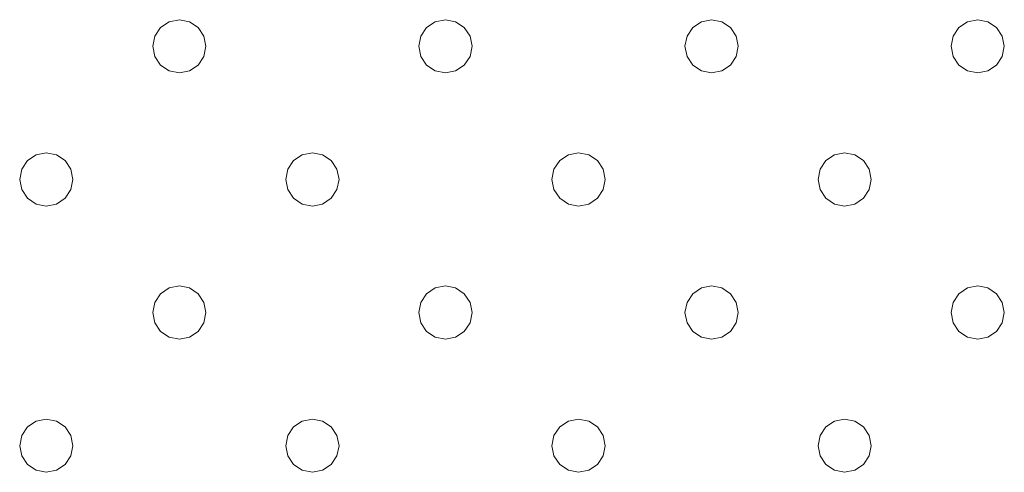
# Model space of a CAD drawing. Units: millimetres. Extents: x -34441 to -28251, y 9816 to 15859.
# Drawn here: x -30413 to -30339, y 13631 to 13665 of the extents above; entities that cross this region are included whole.
import ezdxf

# ---------------------------------------------------------------- set-up
doc = ezdxf.new("R2010")
doc.units = ezdxf.units.MM
doc.header["$MEASUREMENT"] = 0
doc.layers.add('Чертеж и Рисунок_Ном._пера__1', color=7, linetype='Continuous', lineweight=15)

msp = doc.modelspace()

# ---------------------------------------------------------------- linework, layer by layer
at = {"layer": 'Чертеж и Рисунок_Ном._пера__1', "color": 7, "linetype": 'Continuous', "lineweight": 15}
for p, q in [((-30402.14, 13664.949), (-30402.789, 13664.516)), ((-30402.789, 13664.516), (-30402.14, 13664.949)), ((-30401.375, 13665.102), (-30402.14, 13664.949)), ((-30402.14, 13664.949), (-30401.375, 13665.102)), ((-30400.609, 13664.949), (-30401.375, 13665.102)), ((-30401.375, 13665.102), (-30400.609, 13664.949)), ((-30399.96, 13664.516), (-30400.609, 13664.949)), ((-30400.609, 13664.949), (-30399.96, 13664.516)), ((-30382.14, 13664.949), (-30382.789, 13664.516)), ((-30382.789, 13664.516), (-30382.14, 13664.949)), ((-30381.375, 13665.102), (-30382.14, 13664.949)), ((-30382.14, 13664.949), (-30381.375, 13665.102)), ((-30380.609, 13664.949), (-30381.375, 13665.102)), ((-30381.375, 13665.102), (-30380.609, 13664.949)), ((-30379.96, 13664.516), (-30380.609, 13664.949)), ((-30380.609, 13664.949), (-30379.96, 13664.516)), ((-30362.14, 13664.949), (-30362.789, 13664.516)), ((-30362.789, 13664.516), (-30362.14, 13664.949)), ((-30361.375, 13665.102), (-30362.14, 13664.949)), ((-30362.14, 13664.949), (-30361.375, 13665.102)), ((-30360.609, 13664.949), (-30361.375, 13665.102)), ((-30361.375, 13665.102), (-30360.609, 13664.949)), ((-30359.96, 13664.516), (-30360.609, 13664.949)), ((-30360.609, 13664.949), (-30359.96, 13664.516)), ((-30342.14, 13664.949), (-30342.789, 13664.516)), ((-30342.789, 13664.516), (-30342.14, 13664.949)), ((-30341.375, 13665.102), (-30342.14, 13664.949)), ((-30342.14, 13664.949), (-30341.375, 13665.102)), ((-30340.609, 13664.949), (-30341.375, 13665.102)), ((-30341.375, 13665.102), (-30340.609, 13664.949)), ((-30339.96, 13664.516), (-30340.609, 13664.949)), ((-30340.609, 13664.949), (-30339.96, 13664.516)), ((-30402.789, 13664.516), (-30403.222, 13663.867)), ((-30403.222, 13663.867), (-30402.789, 13664.516)), ((-30399.527, 13663.867), (-30399.96, 13664.516)), ((-30399.96, 13664.516), (-30399.527, 13663.867)), ((-30382.789, 13664.516), (-30383.222, 13663.867)), ((-30383.222, 13663.867), (-30382.789, 13664.516)), ((-30379.527, 13663.867), (-30379.96, 13664.516)), ((-30379.96, 13664.516), (-30379.527, 13663.867)), ((-30362.789, 13664.516), (-30363.222, 13663.867)), ((-30363.222, 13663.867), (-30362.789, 13664.516)), ((-30359.527, 13663.867), (-30359.96, 13664.516)), ((-30359.96, 13664.516), (-30359.527, 13663.867)), ((-30342.789, 13664.516), (-30343.222, 13663.867)), ((-30343.222, 13663.867), (-30342.789, 13664.516)), ((-30339.527, 13663.867), (-30339.96, 13664.516)), ((-30339.96, 13664.516), (-30339.527, 13663.867)), ((-30403.375, 13663.102), (-30403.222, 13663.867)), ((-30403.375, 13663.102), (-30403.222, 13663.867)), ((-30399.375, 13663.102), (-30399.527, 13663.867)), ((-30399.527, 13663.867), (-30399.375, 13663.102)), ((-30383.375, 13663.102), (-30383.222, 13663.867)), ((-30383.375, 13663.102), (-30383.222, 13663.867)), ((-30379.375, 13663.102), (-30379.527, 13663.867)), ((-30379.527, 13663.867), (-30379.375, 13663.102)), ((-30363.375, 13663.102), (-30363.222, 13663.867)), ((-30363.375, 13663.102), (-30363.222, 13663.867)), ((-30359.375, 13663.102), (-30359.527, 13663.867)), ((-30359.527, 13663.867), (-30359.375, 13663.102)), ((-30343.375, 13663.102), (-30343.222, 13663.867)), ((-30343.375, 13663.102), (-30343.222, 13663.867)), ((-30339.375, 13663.102), (-30339.527, 13663.867)), ((-30339.527, 13663.867), (-30339.375, 13663.102)), ((-30403.375, 13663.102), (-30403.222, 13662.336)), ((-30403.375, 13663.102), (-30403.222, 13662.336)), ((-30399.527, 13662.336), (-30399.375, 13663.102)), ((-30399.375, 13663.102), (-30399.527, 13662.336)), ((-30383.375, 13663.102), (-30383.222, 13662.336)), ((-30383.375, 13663.102), (-30383.222, 13662.336)), ((-30379.527, 13662.336), (-30379.375, 13663.102)), ((-30379.375, 13663.102), (-30379.527, 13662.336)), ((-30363.375, 13663.102), (-30363.222, 13662.336)), ((-30363.375, 13663.102), (-30363.222, 13662.336)), ((-30359.527, 13662.336), (-30359.375, 13663.102)), ((-30359.375, 13663.102), (-30359.527, 13662.336)), ((-30343.375, 13663.102), (-30343.222, 13662.336)), ((-30343.375, 13663.102), (-30343.222, 13662.336)), ((-30339.527, 13662.336), (-30339.375, 13663.102)), ((-30339.375, 13663.102), (-30339.527, 13662.336)), ((-30403.222, 13662.336), (-30402.789, 13661.687)), ((-30402.789, 13661.687), (-30403.222, 13662.336)), ((-30399.96, 13661.687), (-30399.527, 13662.336)), ((-30399.527, 13662.336), (-30399.96, 13661.687)), ((-30383.222, 13662.336), (-30382.789, 13661.687)), ((-30382.789, 13661.687), (-30383.222, 13662.336)), ((-30379.96, 13661.687), (-30379.527, 13662.336)), ((-30379.527, 13662.336), (-30379.96, 13661.687)), ((-30363.222, 13662.336), (-30362.789, 13661.687)), ((-30362.789, 13661.687), (-30363.222, 13662.336)), ((-30359.96, 13661.687), (-30359.527, 13662.336)), ((-30359.527, 13662.336), (-30359.96, 13661.687)), ((-30343.222, 13662.336), (-30342.789, 13661.687)), ((-30342.789, 13661.687), (-30343.222, 13662.336)), ((-30339.96, 13661.687), (-30339.527, 13662.336)), ((-30339.527, 13662.336), (-30339.96, 13661.687)), ((-30402.789, 13661.687), (-30402.14, 13661.254)), ((-30402.14, 13661.254), (-30402.789, 13661.687)), ((-30402.14, 13661.254), (-30401.375, 13661.102)), ((-30401.375, 13661.102), (-30402.14, 13661.254)), ((-30401.375, 13661.102), (-30400.609, 13661.254)), ((-30400.609, 13661.254), (-30401.375, 13661.102)), ((-30400.609, 13661.254), (-30399.96, 13661.687)), ((-30399.96, 13661.687), (-30400.609, 13661.254)), ((-30382.789, 13661.687), (-30382.14, 13661.254)), ((-30382.14, 13661.254), (-30382.789, 13661.687)), ((-30382.14, 13661.254), (-30381.375, 13661.102)), ((-30381.375, 13661.102), (-30382.14, 13661.254)), ((-30381.375, 13661.102), (-30380.609, 13661.254)), ((-30380.609, 13661.254), (-30381.375, 13661.102)), ((-30380.609, 13661.254), (-30379.96, 13661.687)), ((-30379.96, 13661.687), (-30380.609, 13661.254)), ((-30362.789, 13661.687), (-30362.14, 13661.254)), ((-30362.14, 13661.254), (-30362.789, 13661.687)), ((-30362.14, 13661.254), (-30361.375, 13661.102)), ((-30361.375, 13661.102), (-30362.14, 13661.254)), ((-30361.375, 13661.102), (-30360.609, 13661.254)), ((-30360.609, 13661.254), (-30361.375, 13661.102)), ((-30360.609, 13661.254), (-30359.96, 13661.687)), ((-30359.96, 13661.687), (-30360.609, 13661.254)), ((-30342.789, 13661.687), (-30342.14, 13661.254)), ((-30342.14, 13661.254), (-30342.789, 13661.687)), ((-30342.14, 13661.254), (-30341.375, 13661.102)), ((-30341.375, 13661.102), (-30342.14, 13661.254)), ((-30341.375, 13661.102), (-30340.609, 13661.254)), ((-30340.609, 13661.254), (-30341.375, 13661.102)), ((-30340.609, 13661.254), (-30339.96, 13661.687)), ((-30339.96, 13661.687), (-30340.609, 13661.254)), ((-30412.789, 13654.516), (-30413.222, 13653.867)), ((-30413.222, 13653.867), (-30412.789, 13654.516)), ((-30412.14, 13654.949), (-30412.789, 13654.516)), ((-30412.789, 13654.516), (-30412.14, 13654.949)), ((-30411.375, 13655.102), (-30412.14, 13654.949)), ((-30412.14, 13654.949), (-30411.375, 13655.102)), ((-30410.609, 13654.949), (-30411.375, 13655.102)), ((-30411.375, 13655.102), (-30410.609, 13654.949)), ((-30409.96, 13654.516), (-30410.609, 13654.949)), ((-30410.609, 13654.949), (-30409.96, 13654.516)), ((-30409.527, 13653.867), (-30409.96, 13654.516)), ((-30409.96, 13654.516), (-30409.527, 13653.867)), ((-30392.789, 13654.516), (-30393.222, 13653.867)), ((-30393.222, 13653.867), (-30392.789, 13654.516)), ((-30392.14, 13654.949), (-30392.789, 13654.516)), ((-30392.789, 13654.516), (-30392.14, 13654.949)), ((-30391.375, 13655.102), (-30392.14, 13654.949)), ((-30392.14, 13654.949), (-30391.375, 13655.102)), ((-30390.609, 13654.949), (-30391.375, 13655.102)), ((-30391.375, 13655.102), (-30390.609, 13654.949)), ((-30389.96, 13654.516), (-30390.609, 13654.949)), ((-30390.609, 13654.949), (-30389.96, 13654.516)), ((-30389.527, 13653.867), (-30389.96, 13654.516)), ((-30389.96, 13654.516), (-30389.527, 13653.867)), ((-30372.789, 13654.516), (-30373.222, 13653.867)), ((-30373.222, 13653.867), (-30372.789, 13654.516)), ((-30372.14, 13654.949), (-30372.789, 13654.516)), ((-30372.789, 13654.516), (-30372.14, 13654.949)), ((-30371.375, 13655.102), (-30372.14, 13654.949)), ((-30372.14, 13654.949), (-30371.375, 13655.102)), ((-30370.609, 13654.949), (-30371.375, 13655.102)), ((-30371.375, 13655.102), (-30370.609, 13654.949)), ((-30369.96, 13654.516), (-30370.609, 13654.949)), ((-30370.609, 13654.949), (-30369.96, 13654.516)), ((-30369.527, 13653.867), (-30369.96, 13654.516)), ((-30369.96, 13654.516), (-30369.527, 13653.867)), ((-30352.789, 13654.516), (-30353.222, 13653.867)), ((-30353.222, 13653.867), (-30352.789, 13654.516)), ((-30352.14, 13654.949), (-30352.789, 13654.516)), ((-30352.789, 13654.516), (-30352.14, 13654.949)), ((-30351.375, 13655.102), (-30352.14, 13654.949)), ((-30352.14, 13654.949), (-30351.375, 13655.102)), ((-30350.609, 13654.949), (-30351.375, 13655.102)), ((-30351.375, 13655.102), (-30350.609, 13654.949)), ((-30349.96, 13654.516), (-30350.609, 13654.949)), ((-30350.609, 13654.949), (-30349.96, 13654.516)), ((-30349.527, 13653.867), (-30349.96, 13654.516)), ((-30349.96, 13654.516), (-30349.527, 13653.867)), ((-30413.375, 13653.102), (-30413.222, 13653.867)), ((-30413.375, 13653.102), (-30413.222, 13653.867)), ((-30409.375, 13653.102), (-30409.527, 13653.867)), ((-30409.527, 13653.867), (-30409.375, 13653.102)), ((-30393.375, 13653.102), (-30393.222, 13653.867)), ((-30393.375, 13653.102), (-30393.222, 13653.867)), ((-30389.375, 13653.102), (-30389.527, 13653.867)), ((-30389.527, 13653.867), (-30389.375, 13653.102)), ((-30373.375, 13653.102), (-30373.222, 13653.867)), ((-30373.375, 13653.102), (-30373.222, 13653.867)), ((-30369.375, 13653.102), (-30369.527, 13653.867)), ((-30369.527, 13653.867), (-30369.375, 13653.102)), ((-30353.375, 13653.102), (-30353.222, 13653.867)), ((-30353.375, 13653.102), (-30353.222, 13653.867)), ((-30349.375, 13653.102), (-30349.527, 13653.867)), ((-30349.527, 13653.867), (-30349.375, 13653.102)), ((-30413.375, 13653.102), (-30413.222, 13652.336)), ((-30413.375, 13653.102), (-30413.222, 13652.336)), ((-30409.527, 13652.336), (-30409.375, 13653.102)), ((-30409.375, 13653.102), (-30409.527, 13652.336)), ((-30393.375, 13653.102), (-30393.222, 13652.336)), ((-30393.375, 13653.102), (-30393.222, 13652.336)), ((-30389.527, 13652.336), (-30389.375, 13653.102)), ((-30389.375, 13653.102), (-30389.527, 13652.336)), ((-30373.375, 13653.102), (-30373.222, 13652.336)), ((-30373.375, 13653.102), (-30373.222, 13652.336)), ((-30369.527, 13652.336), (-30369.375, 13653.102)), ((-30369.375, 13653.102), (-30369.527, 13652.336)), ((-30353.375, 13653.102), (-30353.222, 13652.336)), ((-30353.375, 13653.102), (-30353.222, 13652.336)), ((-30349.527, 13652.336), (-30349.375, 13653.102)), ((-30349.375, 13653.102), (-30349.527, 13652.336)), ((-30413.222, 13652.336), (-30412.789, 13651.687)), ((-30412.789, 13651.687), (-30413.222, 13652.336)), ((-30409.96, 13651.687), (-30409.527, 13652.336)), ((-30409.527, 13652.336), (-30409.96, 13651.687)), ((-30393.222, 13652.336), (-30392.789, 13651.687)), ((-30392.789, 13651.687), (-30393.222, 13652.336)), ((-30389.96, 13651.687), (-30389.527, 13652.336)), ((-30389.527, 13652.336), (-30389.96, 13651.687)), ((-30373.222, 13652.336), (-30372.789, 13651.687)), ((-30372.789, 13651.687), (-30373.222, 13652.336)), ((-30369.96, 13651.687), (-30369.527, 13652.336)), ((-30369.527, 13652.336), (-30369.96, 13651.687)), ((-30353.222, 13652.336), (-30352.789, 13651.687)), ((-30352.789, 13651.687), (-30353.222, 13652.336)), ((-30349.96, 13651.687), (-30349.527, 13652.336)), ((-30349.527, 13652.336), (-30349.96, 13651.687)), ((-30412.789, 13651.687), (-30412.14, 13651.254)), ((-30412.14, 13651.254), (-30412.789, 13651.687)), ((-30410.609, 13651.254), (-30409.96, 13651.687)), ((-30409.96, 13651.687), (-30410.609, 13651.254)), ((-30392.789, 13651.687), (-30392.14, 13651.254)), ((-30392.14, 13651.254), (-30392.789, 13651.687)), ((-30390.609, 13651.254), (-30389.96, 13651.687)), ((-30389.96, 13651.687), (-30390.609, 13651.254)), ((-30372.789, 13651.687), (-30372.14, 13651.254)), ((-30372.14, 13651.254), (-30372.789, 13651.687)), ((-30370.609, 13651.254), (-30369.96, 13651.687)), ((-30369.96, 13651.687), (-30370.609, 13651.254)), ((-30352.789, 13651.687), (-30352.14, 13651.254)), ((-30352.14, 13651.254), (-30352.789, 13651.687)), ((-30350.609, 13651.254), (-30349.96, 13651.687)), ((-30349.96, 13651.687), (-30350.609, 13651.254)), ((-30412.14, 13651.254), (-30411.375, 13651.102)), ((-30411.375, 13651.102), (-30412.14, 13651.254)), ((-30411.375, 13651.102), (-30410.609, 13651.254)), ((-30410.609, 13651.254), (-30411.375, 13651.102)), ((-30392.14, 13651.254), (-30391.375, 13651.102)), ((-30391.375, 13651.102), (-30392.14, 13651.254)), ((-30391.375, 13651.102), (-30390.609, 13651.254)), ((-30390.609, 13651.254), (-30391.375, 13651.102)), ((-30372.14, 13651.254), (-30371.375, 13651.102)), ((-30371.375, 13651.102), (-30372.14, 13651.254)), ((-30371.375, 13651.102), (-30370.609, 13651.254)), ((-30370.609, 13651.254), (-30371.375, 13651.102)), ((-30352.14, 13651.254), (-30351.375, 13651.102)), ((-30351.375, 13651.102), (-30352.14, 13651.254)), ((-30351.375, 13651.102), (-30350.609, 13651.254)), ((-30350.609, 13651.254), (-30351.375, 13651.102)), ((-30402.14, 13644.949), (-30402.789, 13644.516)), ((-30402.789, 13644.516), (-30402.14, 13644.949)), ((-30401.375, 13645.102), (-30402.14, 13644.949)), ((-30402.14, 13644.949), (-30401.375, 13645.102)), ((-30400.609, 13644.949), (-30401.375, 13645.102)), ((-30401.375, 13645.102), (-30400.609, 13644.949)), ((-30399.96, 13644.516), (-30400.609, 13644.949)), ((-30400.609, 13644.949), (-30399.96, 13644.516)), ((-30382.14, 13644.949), (-30382.789, 13644.516)), ((-30382.789, 13644.516), (-30382.14, 13644.949)), ((-30381.375, 13645.102), (-30382.14, 13644.949)), ((-30382.14, 13644.949), (-30381.375, 13645.102)), ((-30380.609, 13644.949), (-30381.375, 13645.102)), ((-30381.375, 13645.102), (-30380.609, 13644.949)), ((-30379.96, 13644.516), (-30380.609, 13644.949)), ((-30380.609, 13644.949), (-30379.96, 13644.516)), ((-30362.14, 13644.949), (-30362.789, 13644.516)), ((-30362.789, 13644.516), (-30362.14, 13644.949)), ((-30361.375, 13645.102), (-30362.14, 13644.949)), ((-30362.14, 13644.949), (-30361.375, 13645.102)), ((-30360.609, 13644.949), (-30361.375, 13645.102)), ((-30361.375, 13645.102), (-30360.609, 13644.949)), ((-30359.96, 13644.516), (-30360.609, 13644.949)), ((-30360.609, 13644.949), (-30359.96, 13644.516)), ((-30342.14, 13644.949), (-30342.789, 13644.516)), ((-30342.789, 13644.516), (-30342.14, 13644.949)), ((-30341.375, 13645.102), (-30342.14, 13644.949)), ((-30342.14, 13644.949), (-30341.375, 13645.102)), ((-30340.609, 13644.949), (-30341.375, 13645.102)), ((-30341.375, 13645.102), (-30340.609, 13644.949)), ((-30339.96, 13644.516), (-30340.609, 13644.949)), ((-30340.609, 13644.949), (-30339.96, 13644.516)), ((-30402.789, 13644.516), (-30403.222, 13643.867)), ((-30403.222, 13643.867), (-30402.789, 13644.516)), ((-30399.527, 13643.867), (-30399.96, 13644.516)), ((-30399.96, 13644.516), (-30399.527, 13643.867)), ((-30382.789, 13644.516), (-30383.222, 13643.867)), ((-30383.222, 13643.867), (-30382.789, 13644.516)), ((-30379.527, 13643.867), (-30379.96, 13644.516)), ((-30379.96, 13644.516), (-30379.527, 13643.867)), ((-30362.789, 13644.516), (-30363.222, 13643.867)), ((-30363.222, 13643.867), (-30362.789, 13644.516)), ((-30359.527, 13643.867), (-30359.96, 13644.516)), ((-30359.96, 13644.516), (-30359.527, 13643.867)), ((-30342.789, 13644.516), (-30343.222, 13643.867)), ((-30343.222, 13643.867), (-30342.789, 13644.516)), ((-30339.527, 13643.867), (-30339.96, 13644.516)), ((-30339.96, 13644.516), (-30339.527, 13643.867)), ((-30403.375, 13643.102), (-30403.222, 13643.867)), ((-30403.375, 13643.102), (-30403.222, 13643.867)), ((-30399.375, 13643.102), (-30399.527, 13643.867)), ((-30399.527, 13643.867), (-30399.375, 13643.102)), ((-30383.375, 13643.102), (-30383.222, 13643.867)), ((-30383.375, 13643.102), (-30383.222, 13643.867)), ((-30379.375, 13643.102), (-30379.527, 13643.867)), ((-30379.527, 13643.867), (-30379.375, 13643.102)), ((-30363.375, 13643.102), (-30363.222, 13643.867)), ((-30363.375, 13643.102), (-30363.222, 13643.867)), ((-30359.375, 13643.102), (-30359.527, 13643.867)), ((-30359.527, 13643.867), (-30359.375, 13643.102)), ((-30343.375, 13643.102), (-30343.222, 13643.867)), ((-30343.375, 13643.102), (-30343.222, 13643.867)), ((-30339.375, 13643.102), (-30339.527, 13643.867)), ((-30339.527, 13643.867), (-30339.375, 13643.102)), ((-30403.375, 13643.102), (-30403.222, 13642.336)), ((-30403.375, 13643.102), (-30403.222, 13642.336)), ((-30399.527, 13642.336), (-30399.375, 13643.102)), ((-30399.375, 13643.102), (-30399.527, 13642.336)), ((-30383.375, 13643.102), (-30383.222, 13642.336)), ((-30383.375, 13643.102), (-30383.222, 13642.336)), ((-30379.527, 13642.336), (-30379.375, 13643.102)), ((-30379.375, 13643.102), (-30379.527, 13642.336)), ((-30363.375, 13643.102), (-30363.222, 13642.336)), ((-30363.375, 13643.102), (-30363.222, 13642.336)), ((-30359.527, 13642.336), (-30359.375, 13643.102)), ((-30359.375, 13643.102), (-30359.527, 13642.336)), ((-30343.375, 13643.102), (-30343.222, 13642.336)), ((-30343.375, 13643.102), (-30343.222, 13642.336)), ((-30339.527, 13642.336), (-30339.375, 13643.102)), ((-30339.375, 13643.102), (-30339.527, 13642.336)), ((-30403.222, 13642.336), (-30402.789, 13641.687)), ((-30402.789, 13641.687), (-30403.222, 13642.336)), ((-30399.96, 13641.687), (-30399.527, 13642.336)), ((-30399.527, 13642.336), (-30399.96, 13641.687)), ((-30383.222, 13642.336), (-30382.789, 13641.687)), ((-30382.789, 13641.687), (-30383.222, 13642.336)), ((-30379.96, 13641.687), (-30379.527, 13642.336)), ((-30379.527, 13642.336), (-30379.96, 13641.687)), ((-30363.222, 13642.336), (-30362.789, 13641.687)), ((-30362.789, 13641.687), (-30363.222, 13642.336)), ((-30359.96, 13641.687), (-30359.527, 13642.336)), ((-30359.527, 13642.336), (-30359.96, 13641.687)), ((-30343.222, 13642.336), (-30342.789, 13641.687)), ((-30342.789, 13641.687), (-30343.222, 13642.336)), ((-30339.96, 13641.687), (-30339.527, 13642.336)), ((-30339.527, 13642.336), (-30339.96, 13641.687)), ((-30402.789, 13641.687), (-30402.14, 13641.254)), ((-30402.14, 13641.254), (-30402.789, 13641.687)), ((-30402.14, 13641.254), (-30401.375, 13641.102)), ((-30401.375, 13641.102), (-30402.14, 13641.254)), ((-30401.375, 13641.102), (-30400.609, 13641.254)), ((-30400.609, 13641.254), (-30401.375, 13641.102)), ((-30400.609, 13641.254), (-30399.96, 13641.687)), ((-30399.96, 13641.687), (-30400.609, 13641.254)), ((-30382.789, 13641.687), (-30382.14, 13641.254)), ((-30382.14, 13641.254), (-30382.789, 13641.687)), ((-30382.14, 13641.254), (-30381.375, 13641.102)), ((-30381.375, 13641.102), (-30382.14, 13641.254)), ((-30381.375, 13641.102), (-30380.609, 13641.254)), ((-30380.609, 13641.254), (-30381.375, 13641.102)), ((-30380.609, 13641.254), (-30379.96, 13641.687)), ((-30379.96, 13641.687), (-30380.609, 13641.254)), ((-30362.789, 13641.687), (-30362.14, 13641.254)), ((-30362.14, 13641.254), (-30362.789, 13641.687)), ((-30362.14, 13641.254), (-30361.375, 13641.102)), ((-30361.375, 13641.102), (-30362.14, 13641.254)), ((-30361.375, 13641.102), (-30360.609, 13641.254)), ((-30360.609, 13641.254), (-30361.375, 13641.102)), ((-30360.609, 13641.254), (-30359.96, 13641.687)), ((-30359.96, 13641.687), (-30360.609, 13641.254)), ((-30342.789, 13641.687), (-30342.14, 13641.254)), ((-30342.14, 13641.254), (-30342.789, 13641.687)), ((-30342.14, 13641.254), (-30341.375, 13641.102)), ((-30341.375, 13641.102), (-30342.14, 13641.254)), ((-30341.375, 13641.102), (-30340.609, 13641.254)), ((-30340.609, 13641.254), (-30341.375, 13641.102)), ((-30340.609, 13641.254), (-30339.96, 13641.687)), ((-30339.96, 13641.687), (-30340.609, 13641.254)), ((-30412.789, 13634.516), (-30413.222, 13633.867)), ((-30413.222, 13633.867), (-30412.789, 13634.516)), ((-30412.14, 13634.949), (-30412.789, 13634.516)), ((-30412.789, 13634.516), (-30412.14, 13634.949)), ((-30411.375, 13635.102), (-30412.14, 13634.949)), ((-30412.14, 13634.949), (-30411.375, 13635.102)), ((-30410.609, 13634.949), (-30411.375, 13635.102)), ((-30411.375, 13635.102), (-30410.609, 13634.949)), ((-30409.96, 13634.516), (-30410.609, 13634.949)), ((-30410.609, 13634.949), (-30409.96, 13634.516)), ((-30409.527, 13633.867), (-30409.96, 13634.516)), ((-30409.96, 13634.516), (-30409.527, 13633.867)), ((-30392.789, 13634.516), (-30393.222, 13633.867)), ((-30393.222, 13633.867), (-30392.789, 13634.516)), ((-30392.14, 13634.949), (-30392.789, 13634.516)), ((-30392.789, 13634.516), (-30392.14, 13634.949)), ((-30391.375, 13635.102), (-30392.14, 13634.949)), ((-30392.14, 13634.949), (-30391.375, 13635.102)), ((-30390.609, 13634.949), (-30391.375, 13635.102)), ((-30391.375, 13635.102), (-30390.609, 13634.949)), ((-30389.96, 13634.516), (-30390.609, 13634.949)), ((-30390.609, 13634.949), (-30389.96, 13634.516)), ((-30389.527, 13633.867), (-30389.96, 13634.516)), ((-30389.96, 13634.516), (-30389.527, 13633.867)), ((-30372.789, 13634.516), (-30373.222, 13633.867)), ((-30373.222, 13633.867), (-30372.789, 13634.516)), ((-30372.14, 13634.949), (-30372.789, 13634.516)), ((-30372.789, 13634.516), (-30372.14, 13634.949)), ((-30371.375, 13635.102), (-30372.14, 13634.949)), ((-30372.14, 13634.949), (-30371.375, 13635.102)), ((-30370.609, 13634.949), (-30371.375, 13635.102)), ((-30371.375, 13635.102), (-30370.609, 13634.949)), ((-30369.96, 13634.516), (-30370.609, 13634.949)), ((-30370.609, 13634.949), (-30369.96, 13634.516)), ((-30369.527, 13633.867), (-30369.96, 13634.516)), ((-30369.96, 13634.516), (-30369.527, 13633.867)), ((-30352.789, 13634.516), (-30353.222, 13633.867)), ((-30353.222, 13633.867), (-30352.789, 13634.516)), ((-30352.14, 13634.949), (-30352.789, 13634.516)), ((-30352.789, 13634.516), (-30352.14, 13634.949)), ((-30351.375, 13635.102), (-30352.14, 13634.949)), ((-30352.14, 13634.949), (-30351.375, 13635.102)), ((-30350.609, 13634.949), (-30351.375, 13635.102)), ((-30351.375, 13635.102), (-30350.609, 13634.949)), ((-30349.96, 13634.516), (-30350.609, 13634.949)), ((-30350.609, 13634.949), (-30349.96, 13634.516)), ((-30349.527, 13633.867), (-30349.96, 13634.516)), ((-30349.96, 13634.516), (-30349.527, 13633.867)), ((-30413.375, 13633.102), (-30413.222, 13633.867)), ((-30413.375, 13633.102), (-30413.222, 13633.867)), ((-30409.375, 13633.102), (-30409.527, 13633.867)), ((-30409.527, 13633.867), (-30409.375, 13633.102)), ((-30393.375, 13633.102), (-30393.222, 13633.867)), ((-30393.375, 13633.102), (-30393.222, 13633.867)), ((-30389.375, 13633.102), (-30389.527, 13633.867)), ((-30389.527, 13633.867), (-30389.375, 13633.102)), ((-30373.375, 13633.102), (-30373.222, 13633.867)), ((-30373.375, 13633.102), (-30373.222, 13633.867)), ((-30369.375, 13633.102), (-30369.527, 13633.867)), ((-30369.527, 13633.867), (-30369.375, 13633.102)), ((-30353.375, 13633.102), (-30353.222, 13633.867)), ((-30353.375, 13633.102), (-30353.222, 13633.867)), ((-30349.375, 13633.102), (-30349.527, 13633.867)), ((-30349.527, 13633.867), (-30349.375, 13633.102)), ((-30413.375, 13633.102), (-30413.222, 13632.336)), ((-30413.375, 13633.102), (-30413.222, 13632.336)), ((-30409.527, 13632.336), (-30409.375, 13633.102)), ((-30409.375, 13633.102), (-30409.527, 13632.336)), ((-30393.375, 13633.102), (-30393.222, 13632.336)), ((-30393.375, 13633.102), (-30393.222, 13632.336)), ((-30389.527, 13632.336), (-30389.375, 13633.102)), ((-30389.375, 13633.102), (-30389.527, 13632.336)), ((-30373.375, 13633.102), (-30373.222, 13632.336)), ((-30373.375, 13633.102), (-30373.222, 13632.336)), ((-30369.527, 13632.336), (-30369.375, 13633.102)), ((-30369.375, 13633.102), (-30369.527, 13632.336)), ((-30353.375, 13633.102), (-30353.222, 13632.336)), ((-30353.375, 13633.102), (-30353.222, 13632.336)), ((-30349.527, 13632.336), (-30349.375, 13633.102)), ((-30349.375, 13633.102), (-30349.527, 13632.336)), ((-30413.222, 13632.336), (-30412.789, 13631.687)), ((-30412.789, 13631.687), (-30413.222, 13632.336)), ((-30409.96, 13631.687), (-30409.527, 13632.336)), ((-30409.527, 13632.336), (-30409.96, 13631.687)), ((-30393.222, 13632.336), (-30392.789, 13631.687)), ((-30392.789, 13631.687), (-30393.222, 13632.336)), ((-30389.96, 13631.687), (-30389.527, 13632.336)), ((-30389.527, 13632.336), (-30389.96, 13631.687)), ((-30373.222, 13632.336), (-30372.789, 13631.687)), ((-30372.789, 13631.687), (-30373.222, 13632.336)), ((-30369.96, 13631.687), (-30369.527, 13632.336)), ((-30369.527, 13632.336), (-30369.96, 13631.687)), ((-30353.222, 13632.336), (-30352.789, 13631.687)), ((-30352.789, 13631.687), (-30353.222, 13632.336)), ((-30349.96, 13631.687), (-30349.527, 13632.336)), ((-30349.527, 13632.336), (-30349.96, 13631.687)), ((-30412.789, 13631.687), (-30412.14, 13631.254)), ((-30412.14, 13631.254), (-30412.789, 13631.687)), ((-30410.609, 13631.254), (-30409.96, 13631.687)), ((-30409.96, 13631.687), (-30410.609, 13631.254)), ((-30392.789, 13631.687), (-30392.14, 13631.254)), ((-30392.14, 13631.254), (-30392.789, 13631.687)), ((-30390.609, 13631.254), (-30389.96, 13631.687)), ((-30389.96, 13631.687), (-30390.609, 13631.254)), ((-30372.789, 13631.687), (-30372.14, 13631.254)), ((-30372.14, 13631.254), (-30372.789, 13631.687)), ((-30370.609, 13631.254), (-30369.96, 13631.687)), ((-30369.96, 13631.687), (-30370.609, 13631.254)), ((-30352.789, 13631.687), (-30352.14, 13631.254)), ((-30352.14, 13631.254), (-30352.789, 13631.687)), ((-30350.609, 13631.254), (-30349.96, 13631.687)), ((-30349.96, 13631.687), (-30350.609, 13631.254)), ((-30412.14, 13631.254), (-30411.375, 13631.102)), ((-30411.375, 13631.102), (-30412.14, 13631.254)), ((-30411.375, 13631.102), (-30410.609, 13631.254)), ((-30410.609, 13631.254), (-30411.375, 13631.102)), ((-30392.14, 13631.254), (-30391.375, 13631.102)), ((-30391.375, 13631.102), (-30392.14, 13631.254)), ((-30391.375, 13631.102), (-30390.609, 13631.254)), ((-30390.609, 13631.254), (-30391.375, 13631.102)), ((-30372.14, 13631.254), (-30371.375, 13631.102)), ((-30371.375, 13631.102), (-30372.14, 13631.254)), ((-30371.375, 13631.102), (-30370.609, 13631.254)), ((-30370.609, 13631.254), (-30371.375, 13631.102)), ((-30352.14, 13631.254), (-30351.375, 13631.102)), ((-30351.375, 13631.102), (-30352.14, 13631.254)), ((-30351.375, 13631.102), (-30350.609, 13631.254)), ((-30350.609, 13631.254), (-30351.375, 13631.102))]:
    msp.add_line(p, q, dxfattribs=at)

doc.saveas('drawing.dxf')
